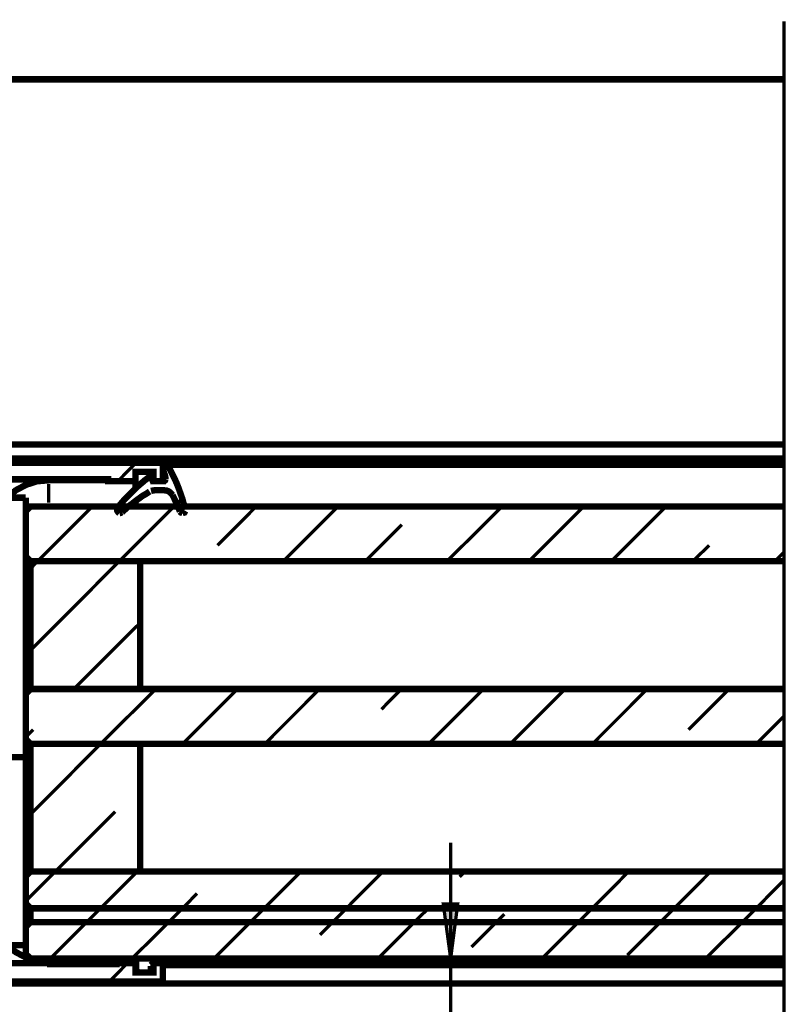
# Model space of a CAD drawing. Units: millimetres. Extents: x 0 to 1189, y 0 to 841.
# Drawn here: x 507 to 549, y 327 to 381 of the extents above; entities that cross this region are included whole.
import ezdxf

# ---------------------------------------------------------------- set-up
doc = ezdxf.new("R2010")
doc.units = ezdxf.units.MM
doc.layers.add('H', color=7, linetype='Continuous')
doc.layers.add('P', color=7, linetype='Continuous')

msp = doc.modelspace()

# ---------------------------------------------------------------- hatches: boundary and pattern name
at = {"layer": 'H', "linetype": 'Continuous'}
msp.add_hatch(color=256, dxfattribs=at).paths.add_polyline_path([(530.631, 329.195), (530.225, 332.193), (531.036, 332.193), (530.631, 329.195)])

# ---------------------------------------------------------------- linework, layer by layer
at = {"layer": 'P'}
for points, const_width in [([(548.905, 380.541), (548.905, 274.179)], 0.18), ([(451.591, 377.366), (548.905, 377.366)], 0.35), ([(495.353, 357.364), (548.905, 357.364)], 0.35), ([(494.859, 356.358), (514.862, 356.358)], 0.35), ([(495.353, 356.605), (548.905, 356.605)], 0.35), ([(514.862, 356.358), (514.862, 355.353), (514.35, 355.353), (514.35, 355.865), (513.362, 355.865), (513.362, 355.353), (511.863, 355.353), (511.863, 355.459), (505.848, 355.459), (505.76, 355.459), (505.672, 355.424), (505.583, 355.371), (505.495, 355.318), (505.442, 355.23), (505.389, 355.159), (505.372, 355.053), (505.354, 354.965)], 0.35), ([(512.392, 355.353), (513.38, 356.358)], 0.18), ([(512.392, 355.353), (513.38, 356.358)], 0.18), ([(512.392, 355.353), (513.38, 356.358)], 0.18), ([(512.392, 355.353), (513.38, 356.358)], 0.18), ([(514.862, 356.358), (548.905, 356.358)], 0.35), ([(514.862, 356.076), (514.862, 356.164), (514.932, 356.253)], 0.35), ([(514.862, 356.253), (515.003, 356.253)], 0.35), ([(515.003, 355.477), (515.003, 355.547), (514.985, 355.635), (514.967, 355.706), (514.932, 355.776), (514.914, 355.847), (514.897, 355.918), (514.879, 355.988), (514.862, 356.076)], 0.35), ([(515.038, 356.253), (515.108, 356.235), (515.161, 356.182)], 0.35), ([(515.038, 356.253), (548.905, 356.253)], 0.35), ([(515.161, 356.182), (515.303, 355.9), (515.444, 355.618), (515.585, 355.318), (515.708, 355.018), (515.814, 354.718), (515.92, 354.418), (516.008, 354.101), (516.096, 353.801)], 0.35), ([(506.307, 354.453), (506.801, 354.859), (507.365, 355.159), (507.965, 355.353), (508.6, 355.406), (511.863, 355.406)], 0.35), ([(512.392, 353.924), (512.586, 354.154), (512.78, 354.383), (512.992, 354.595), (513.203, 354.806), (513.415, 355.018), (513.644, 355.212), (513.874, 355.406), (514.103, 355.582), (514.174, 355.6), (514.244, 355.565)], 0.35), ([(513.362, 354.947), (513.362, 355.318), (513.362, 355.406)], 0.35), ([(514.262, 355.459), (514.297, 355.388), (514.368, 355.353)], 0.35), ([(514.368, 355.353), (514.914, 355.353)], 0.35), ([(514.914, 355.353), (514.985, 355.406), (515.003, 355.477)], 0.35), ([(508.6, 355.194), (508.6, 354.189)], 0.18), ([(514.138, 354.789), (513.944, 354.665), (513.733, 354.542), (513.539, 354.401), (513.345, 354.259), (513.168, 354.118), (512.974, 353.977), (512.798, 353.818), (512.621, 353.66)], 0.35), ([(515.391, 354.595), (515.303, 354.7), (515.197, 354.789), (515.073, 354.842), (514.932, 354.859), (514.403, 354.859), (514.297, 354.842), (514.209, 354.824)], 0.35), ([(505.354, 354.453), (507.347, 354.453)], 0.35), ([(507.347, 353.713), (507.347, 354.453)], 0.35), ([(513.362, 353.977), (513.362, 354.101), (513.362, 354.259)], 0.35), ([(515.796, 353.695), (515.743, 353.818), (515.708, 353.924), (515.655, 354.048), (515.602, 354.154), (515.549, 354.259), (515.497, 354.383), (515.444, 354.489), (515.391, 354.595)], 0.35), ([(515.62, 354.101), (515.92, 354.401)], 0.18), ([(515.62, 354.101), (515.92, 354.401)], 0.18), ([(515.62, 354.101), (515.92, 354.401)], 0.18), ([(515.62, 354.101), (515.92, 354.401)], 0.18), ([(507.347, 351.226), (507.347, 353.713), (507.612, 353.977), (548.905, 353.977)], 0.35), ([(508, 350.979), (510.999, 353.977)], 0.18), ([(508, 350.979), (510.999, 353.977)], 0.18), ([(508, 350.979), (510.999, 353.977)], 0.18), ([(508, 350.979), (510.999, 353.977)], 0.18), ([(512.392, 353.924), (512.357, 353.836), (512.357, 353.748), (512.41, 353.66), (512.48, 353.607)], 0.35), ([(512.48, 353.607), (512.551, 353.624), (512.621, 353.66)], 0.35), ([(512.48, 350.979), (515.479, 353.977)], 0.18), ([(512.48, 350.979), (515.479, 353.977)], 0.18), ([(512.48, 350.979), (515.479, 353.977)], 0.18), ([(512.48, 350.979), (515.479, 353.977)], 0.18), ([(515.796, 353.695), (515.849, 353.642), (515.938, 353.607)], 0.35), ([(515.938, 353.607), (516.043, 353.642), (516.096, 353.73)], 0.35), ([(517.86, 351.843), (519.977, 353.977)], 0.18), ([(517.86, 351.843), (519.977, 353.977)], 0.18), ([(517.86, 351.843), (519.977, 353.977)], 0.18), ([(517.86, 351.843), (519.977, 353.977)], 0.18), ([(521.458, 350.979), (524.457, 353.977)], 0.18), ([(521.458, 350.979), (524.457, 353.977)], 0.18), ([(521.458, 350.979), (524.457, 353.977)], 0.18), ([(521.458, 350.979), (524.457, 353.977)], 0.18), ([(530.437, 350.979), (533.453, 353.977)], 0.18), ([(530.437, 350.979), (533.453, 353.977)], 0.18), ([(530.437, 350.979), (533.453, 353.977)], 0.18), ([(530.437, 350.979), (533.453, 353.977)], 0.18), ([(534.935, 350.979), (537.933, 353.977)], 0.18), ([(534.935, 350.979), (537.933, 353.977)], 0.18), ([(534.935, 350.979), (537.933, 353.977)], 0.18), ([(534.935, 350.979), (537.933, 353.977)], 0.18), ([(539.433, 350.979), (542.431, 353.977)], 0.18), ([(539.433, 350.979), (542.431, 353.977)], 0.18), ([(539.433, 350.979), (542.431, 353.977)], 0.18), ([(539.433, 350.979), (542.431, 353.977)], 0.18), ([(525.956, 350.979), (527.95, 352.972)], 0.18), ([(525.956, 350.979), (527.95, 352.972)], 0.18), ([(525.956, 350.979), (527.95, 352.972)], 0.18), ([(525.956, 350.979), (527.95, 352.972)], 0.18), ([(543.913, 350.979), (544.795, 351.843)], 0.18), ([(543.913, 350.979), (544.795, 351.843)], 0.18), ([(543.913, 350.979), (544.795, 351.843)], 0.18), ([(543.913, 350.979), (544.795, 351.843)], 0.18), ([(507.347, 351.226), (507.612, 350.979)], 0.35), ([(507.347, 343.711), (507.347, 351.226)], 0.35), ([(507.612, 350.979), (548.905, 350.979)], 0.35), ([(507.612, 343.976), (507.612, 350.979)], 0.35), ([(507.612, 350.979), (513.609, 350.979)], 0.35), ([(507.612, 346.093), (512.48, 350.979)], 0.18), ([(507.612, 350.573), (508, 350.979)], 0.18), ([(507.612, 346.093), (512.48, 350.979)], 0.18), ([(507.612, 350.573), (508, 350.979)], 0.18), ([(507.612, 346.093), (512.48, 350.979)], 0.18), ([(507.612, 350.573), (508, 350.979)], 0.18), ([(507.612, 346.093), (512.48, 350.979)], 0.18), ([(507.612, 350.573), (508, 350.979)], 0.18), ([(513.609, 343.976), (513.609, 350.979)], 0.35), ([(548.411, 350.979), (548.905, 351.473)], 0.18), ([(548.411, 350.979), (548.905, 351.473)], 0.18), ([(548.411, 350.979), (548.905, 351.473)], 0.18), ([(548.411, 350.979), (548.905, 351.473)], 0.18), ([(509.993, 343.994), (513.609, 347.592)], 0.18), ([(509.993, 343.994), (513.609, 347.592)], 0.18), ([(509.993, 343.994), (513.609, 347.592)], 0.18), ([(509.993, 343.994), (513.609, 347.592)], 0.18), ([(507.612, 345.652), (507.347, 345.652)], 0.35), ([(507.612, 343.976), (507.347, 343.711)], 0.35), ([(507.612, 343.976), (513.609, 343.976)], 0.35), ([(507.612, 343.976), (548.905, 343.976)], 0.35), ([(511.457, 340.977), (514.473, 343.976)], 0.18), ([(511.457, 340.977), (514.473, 343.976)], 0.18), ([(511.457, 340.977), (514.473, 343.976)], 0.18), ([(511.457, 340.977), (514.473, 343.976)], 0.18), ([(515.955, 340.977), (518.954, 343.976)], 0.18), ([(515.955, 340.977), (518.954, 343.976)], 0.18), ([(515.955, 340.977), (518.954, 343.976)], 0.18), ([(515.955, 340.977), (518.954, 343.976)], 0.18), ([(520.453, 340.977), (523.452, 343.976)], 0.18), ([(520.453, 340.977), (523.452, 343.976)], 0.18), ([(520.453, 340.977), (523.452, 343.976)], 0.18), ([(520.453, 340.977), (523.452, 343.976)], 0.18), ([(526.838, 342.865), (527.932, 343.976)], 0.18), ([(526.838, 342.865), (527.932, 343.976)], 0.18), ([(526.838, 342.865), (527.932, 343.976)], 0.18), ([(526.838, 342.865), (527.932, 343.976)], 0.18), ([(529.431, 340.977), (532.43, 343.976)], 0.18), ([(529.431, 340.977), (532.43, 343.976)], 0.18), ([(529.431, 340.977), (532.43, 343.976)], 0.18), ([(529.431, 340.977), (532.43, 343.976)], 0.18), ([(533.912, 340.977), (536.91, 343.976)], 0.18), ([(533.912, 340.977), (536.91, 343.976)], 0.18), ([(533.912, 340.977), (536.91, 343.976)], 0.18), ([(533.912, 340.977), (536.91, 343.976)], 0.18), ([(538.409, 340.977), (541.408, 343.976)], 0.18), ([(538.409, 340.977), (541.408, 343.976)], 0.18), ([(538.409, 340.977), (541.408, 343.976)], 0.18), ([(538.409, 340.977), (541.408, 343.976)], 0.18), ([(543.666, 341.753), (545.888, 343.976)], 0.18), ([(543.666, 341.753), (545.888, 343.976)], 0.18), ([(543.666, 341.753), (545.888, 343.976)], 0.18), ([(543.666, 341.753), (545.888, 343.976)], 0.18), ([(507.347, 341.224), (507.347, 343.711)], 0.35), ([(505.354, 343.27), (505.354, 329.459), (505.372, 329.371), (505.389, 329.265), (505.442, 329.177), (505.495, 329.106), (505.583, 329.036), (505.672, 329.001), (505.76, 328.965), (505.848, 328.965), (513.362, 328.965), (513.362, 328.454), (514.35, 328.454), (514.35, 328.965), (514.862, 328.965), (514.862, 327.96), (498.951, 327.96)], 0.35), ([(547.388, 340.977), (548.905, 342.494)], 0.18), ([(547.388, 340.977), (548.905, 342.494)], 0.18), ([(547.388, 340.977), (548.905, 342.494)], 0.18), ([(547.388, 340.977), (548.905, 342.494)], 0.18), ([(507.347, 341.224), (507.612, 340.977)], 0.35), ([(507.347, 340.237), (507.347, 341.224)], 0.35), ([(507.347, 341.348), (507.753, 341.753)], 0.18), ([(507.347, 341.348), (507.753, 341.753)], 0.18), ([(507.347, 341.348), (507.753, 341.753)], 0.18), ([(507.347, 341.348), (507.753, 341.753)], 0.18), ([(507.612, 333.975), (507.612, 340.977)], 0.35), ([(507.612, 340.977), (513.609, 340.977)], 0.35), ([(507.612, 340.977), (548.905, 340.977)], 0.35), ([(507.612, 337.114), (511.457, 340.977)], 0.18), ([(507.612, 337.114), (511.457, 340.977)], 0.18), ([(507.612, 337.114), (511.457, 340.977)], 0.18), ([(507.612, 337.114), (511.457, 340.977)], 0.18), ([(513.609, 333.975), (513.609, 340.977)], 0.35), ([(505.354, 340.237), (507.347, 340.237)], 0.35), ([(507.347, 340.589), (507.612, 340.589)], 0.35), ([(507.347, 333.728), (507.347, 340.237)], 0.35), ([(508.953, 333.975), (512.251, 337.256)], 0.18), ([(508.953, 333.975), (512.251, 337.256)], 0.18), ([(508.953, 333.975), (512.251, 337.256)], 0.18), ([(508.953, 333.975), (512.251, 337.256)], 0.18), ([(507.612, 336.656), (507.347, 336.656)], 0.35), ([(530.631, 325.208), (530.631, 329.212), (530.631, 335.562)], 0.18), ([(507.347, 334.257), (507.612, 334.257)], 0.35), ([(507.347, 332.228), (507.347, 333.728), (507.612, 333.975)], 0.35), ([(507.347, 332.37), (508.953, 333.975)], 0.18), ([(507.347, 332.37), (508.953, 333.975)], 0.18), ([(507.347, 332.37), (508.953, 333.975)], 0.18), ([(507.347, 332.37), (508.953, 333.975)], 0.18), ([(507.612, 333.975), (513.609, 333.975)], 0.35), ([(507.612, 333.975), (548.905, 333.975)], 0.35), ([(511.44, 331.964), (513.45, 333.975)], 0.18), ([(511.44, 331.964), (513.45, 333.975)], 0.18), ([(511.44, 331.964), (513.45, 333.975)], 0.18), ([(511.44, 331.964), (513.45, 333.975)], 0.18), ([(513.45, 333.975), (513.609, 334.133)], 0.18), ([(513.45, 333.975), (513.609, 334.133)], 0.18), ([(513.45, 333.975), (513.609, 334.133)], 0.18), ([(513.45, 333.975), (513.609, 334.133)], 0.18), ([(520.418, 331.964), (522.429, 333.975)], 0.18), ([(520.418, 331.964), (522.429, 333.975)], 0.18), ([(520.418, 331.964), (522.429, 333.975)], 0.18), ([(520.418, 331.964), (522.429, 333.975)], 0.18), ([(524.916, 331.964), (526.909, 333.975)], 0.18), ([(524.916, 331.964), (526.909, 333.975)], 0.18), ([(524.916, 331.964), (526.909, 333.975)], 0.18), ([(524.916, 331.964), (526.909, 333.975)], 0.18), ([(531.125, 333.693), (531.407, 333.975)], 0.18), ([(531.125, 333.693), (531.407, 333.975)], 0.18), ([(531.125, 333.693), (531.407, 333.975)], 0.18), ([(531.125, 333.693), (531.407, 333.975)], 0.18), ([(535.817, 333.887), (535.905, 333.975)], 0.18), ([(535.817, 333.887), (535.905, 333.975)], 0.18), ([(535.817, 333.887), (535.905, 333.975)], 0.18), ([(535.817, 333.887), (535.905, 333.975)], 0.18), ([(538.392, 331.964), (540.385, 333.975)], 0.18), ([(538.392, 331.964), (540.385, 333.975)], 0.18), ([(538.392, 331.964), (540.385, 333.975)], 0.18), ([(538.392, 331.964), (540.385, 333.975)], 0.18), ([(542.872, 331.964), (544.883, 333.975)], 0.18), ([(542.872, 331.964), (544.883, 333.975)], 0.18), ([(542.872, 331.964), (544.883, 333.975)], 0.18), ([(542.872, 331.964), (544.883, 333.975)], 0.18), ([(547.37, 331.964), (548.905, 333.516)], 0.18), ([(547.37, 331.964), (548.905, 333.516)], 0.18), ([(547.37, 331.964), (548.905, 333.516)], 0.18), ([(547.37, 331.964), (548.905, 333.516)], 0.18), ([(515.938, 331.964), (516.731, 332.775)], 0.18), ([(515.938, 331.964), (516.731, 332.775)], 0.18), ([(515.938, 331.964), (516.731, 332.775)], 0.18), ([(515.938, 331.964), (516.731, 332.775)], 0.18), ([(507.347, 332.228), (507.612, 331.964)], 0.35), ([(507.347, 330.958), (507.347, 332.228)], 0.35), ([(507.612, 331.505), (507.453, 331.788), (507.383, 332.017), (507.347, 332.211)], 0.35), ([(530.631, 329.212), (530.225, 332.211), (531.019, 332.211), (530.631, 329.212)], 0.18), ([(507.612, 331.205), (507.612, 331.964), (548.905, 331.964)], 0.35), ([(507.612, 331.964), (548.905, 331.964)], 0.35), ([(510.681, 331.205), (511.44, 331.964)], 0.18), ([(510.681, 331.205), (511.44, 331.964)], 0.18), ([(510.681, 331.205), (511.44, 331.964)], 0.18), ([(510.681, 331.205), (511.44, 331.964)], 0.18), ([(515.179, 331.205), (515.938, 331.964)], 0.18), ([(515.179, 331.205), (515.938, 331.964)], 0.18), ([(515.179, 331.205), (515.938, 331.964)], 0.18), ([(515.179, 331.205), (515.938, 331.964)], 0.18), ([(519.659, 331.205), (520.418, 331.964)], 0.18), ([(519.659, 331.205), (520.418, 331.964)], 0.18), ([(519.659, 331.205), (520.418, 331.964)], 0.18), ([(519.659, 331.205), (520.418, 331.964)], 0.18), ([(524.157, 331.205), (524.916, 331.964)], 0.18), ([(524.157, 331.205), (524.916, 331.964)], 0.18), ([(524.157, 331.205), (524.916, 331.964)], 0.18), ([(524.157, 331.205), (524.916, 331.964)], 0.18), ([(528.638, 331.205), (529.414, 331.964)], 0.18), ([(528.638, 331.205), (529.414, 331.964)], 0.18), ([(528.638, 331.205), (529.414, 331.964)], 0.18), ([(528.638, 331.205), (529.414, 331.964)], 0.18), ([(529.414, 331.964), (529.467, 332.034)], 0.18), ([(529.414, 331.964), (529.467, 332.034)], 0.18), ([(529.414, 331.964), (529.467, 332.034)], 0.18), ([(529.414, 331.964), (529.467, 332.034)], 0.18), ([(533.135, 331.205), (533.576, 331.646)], 0.18), ([(533.135, 331.205), (533.576, 331.646)], 0.18), ([(533.135, 331.205), (533.576, 331.646)], 0.18), ([(533.135, 331.205), (533.576, 331.646)], 0.18), ([(537.633, 331.205), (538.392, 331.964)], 0.18), ([(537.633, 331.205), (538.392, 331.964)], 0.18), ([(537.633, 331.205), (538.392, 331.964)], 0.18), ([(537.633, 331.205), (538.392, 331.964)], 0.18), ([(542.114, 331.205), (542.872, 331.964)], 0.18), ([(542.114, 331.205), (542.872, 331.964)], 0.18), ([(542.114, 331.205), (542.872, 331.964)], 0.18), ([(542.114, 331.205), (542.872, 331.964)], 0.18), ([(546.612, 331.205), (547.37, 331.964)], 0.18), ([(546.612, 331.205), (547.37, 331.964)], 0.18), ([(546.612, 331.205), (547.37, 331.964)], 0.18), ([(546.612, 331.205), (547.37, 331.964)], 0.18), ([(507.347, 329.459), (507.347, 330.958), (507.612, 331.205)], 0.35), ([(507.612, 331.205), (548.905, 331.205)], 0.35), ([(507.612, 331.205), (548.905, 331.205)], 0.35), ([(508.688, 329.212), (510.681, 331.205)], 0.18), ([(508.688, 329.212), (510.681, 331.205)], 0.18), ([(508.688, 329.212), (510.681, 331.205)], 0.18), ([(508.688, 329.212), (510.681, 331.205)], 0.18), ([(513.168, 329.212), (515.179, 331.205)], 0.18), ([(513.168, 329.212), (515.179, 331.205)], 0.18), ([(513.168, 329.212), (515.179, 331.205)], 0.18), ([(513.168, 329.212), (515.179, 331.205)], 0.18), ([(517.666, 329.212), (519.659, 331.205)], 0.18), ([(517.666, 329.212), (519.659, 331.205)], 0.18), ([(517.666, 329.212), (519.659, 331.205)], 0.18), ([(517.666, 329.212), (519.659, 331.205)], 0.18), ([(523.469, 330.518), (524.157, 331.205)], 0.18), ([(523.469, 330.518), (524.157, 331.205)], 0.18), ([(523.469, 330.518), (524.157, 331.205)], 0.18), ([(523.469, 330.518), (524.157, 331.205)], 0.18), ([(526.644, 329.212), (528.638, 331.205)], 0.18), ([(526.644, 329.212), (528.638, 331.205)], 0.18), ([(526.644, 329.212), (528.638, 331.205)], 0.18), ([(526.644, 329.212), (528.638, 331.205)], 0.18), ([(531.777, 329.847), (533.135, 331.205)], 0.18), ([(531.777, 329.847), (533.135, 331.205)], 0.18), ([(531.777, 329.847), (533.135, 331.205)], 0.18), ([(531.777, 329.847), (533.135, 331.205)], 0.18), ([(535.623, 329.212), (537.633, 331.205)], 0.18), ([(535.623, 329.212), (537.633, 331.205)], 0.18), ([(535.623, 329.212), (537.633, 331.205)], 0.18), ([(535.623, 329.212), (537.633, 331.205)], 0.18), ([(540.314, 329.406), (542.114, 331.205)], 0.18), ([(540.314, 329.406), (542.114, 331.205)], 0.18), ([(540.314, 329.406), (542.114, 331.205)], 0.18), ([(540.314, 329.406), (542.114, 331.205)], 0.18), ([(544.601, 329.212), (546.612, 331.205)], 0.18), ([(544.601, 329.212), (546.612, 331.205)], 0.18), ([(544.601, 329.212), (546.612, 331.205)], 0.18), ([(544.601, 329.212), (546.612, 331.205)], 0.18), ([(505.354, 329.953), (507.347, 329.953)], 0.35), ([(507.488, 329.212), (507.365, 329.265), (506.801, 329.565), (506.307, 329.953)], 0.35), ([(507.347, 329.459), (507.612, 329.212)], 0.35), ([(507.4, 329.212), (514.862, 329.212)], 0.35), ([(507.4, 328.965), (507.4, 329.212)], 0.35), ([(513.398, 328.613), (513.398, 328.965), (507.4, 328.965)], 0.35), ([(507.612, 329.212), (548.905, 329.212)], 0.35), ([(508.512, 328.965), (512.498, 328.965)], 0.35), ([(508.512, 328.912), (512.498, 328.912)], 0.35), ([(508.441, 328.965), (508.688, 329.212)], 0.18), ([(508.441, 328.965), (508.688, 329.212)], 0.18), ([(508.441, 328.965), (508.688, 329.212)], 0.18), ([(508.441, 328.965), (508.688, 329.212)], 0.18), ([(511.933, 327.96), (512.921, 328.965)], 0.18), ([(511.933, 327.96), (512.921, 328.965)], 0.18), ([(511.933, 327.96), (512.921, 328.965)], 0.18), ([(511.933, 327.96), (512.921, 328.965)], 0.18), ([(512.921, 328.965), (513.168, 329.212)], 0.18), ([(512.921, 328.965), (513.168, 329.212)], 0.18), ([(512.921, 328.965), (513.168, 329.212)], 0.18), ([(512.921, 328.965), (513.168, 329.212)], 0.18), ([(514.862, 328.965), (514.35, 328.965), (514.279, 328.93), (514.209, 328.859)], 0.35), ([(514.209, 328.807), (514.209, 328.613)], 0.35), ([(514.862, 329.212), (514.862, 328.965)], 0.35), ([(514.862, 329.159), (548.905, 329.159)], 0.35), ([(514.862, 328.912), (548.905, 328.912)], 0.35), ([(514.862, 328.859), (548.905, 328.859)], 0.35), ([(514.05, 328.454), (513.556, 328.454), (513.468, 328.489), (513.415, 328.56)], 0.35), ([(514.209, 328.613), (514.174, 328.524), (514.121, 328.471)], 0.35), ([(498.263, 327.854), (514.862, 327.854)], 0.35), ([(514.862, 327.854), (514.862, 327.96)], 0.35), ([(514.862, 327.854), (548.905, 327.854)], 0.35)]:
    msp.add_lwpolyline(points, dxfattribs=dict(at, const_width=const_width))

doc.saveas('drawing.dxf')
